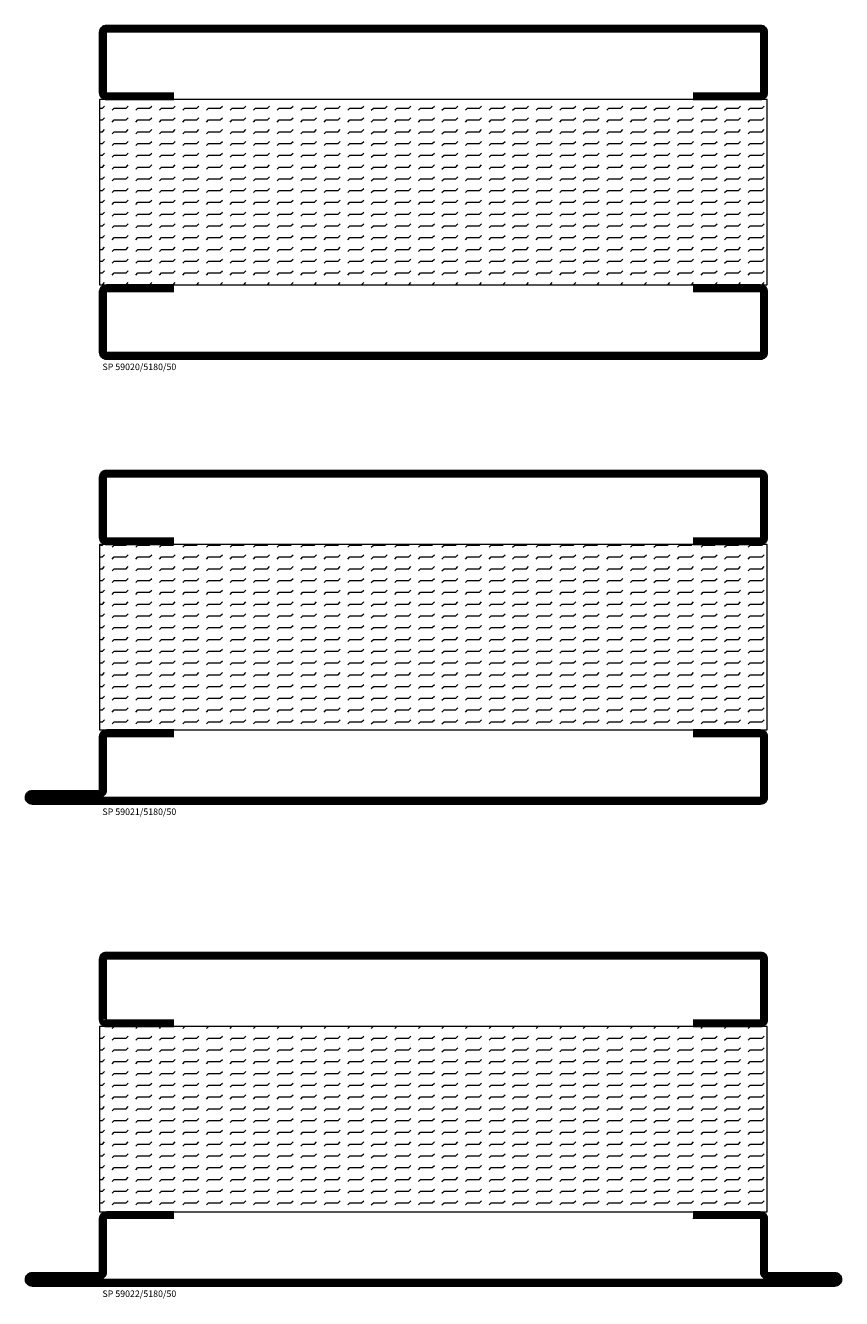
# Model space of a CAD drawing. Units: millimetres. Extents: x -20 to 1240, y 526 to 1500.
# Drawn here: x 685 to 905, y 777 to 1120 of the extents above; entities that cross this region are included whole.
import ezdxf

# ---------------------------------------------------------------- set-up
doc = ezdxf.new("R2010")
doc.units = ezdxf.units.MM
doc.header["$LTSCALE"] = 19.36
doc.layers.get('0').update_dxf_attribs({"linetype": 'CONTINUOUS'})
for name, color, linetype in [('ISOLATOR', 2, 'CONTINUOUS'), ('SPKONTUR', 7, 'CONTINUOUS'), ('STALPROFIL', 1, 'CONTINUOUS'), ('TEXT', 6, 'CONTINUOUS')]:
    doc.layers.add(name, color=color, linetype=linetype)
doc.styles.add('ROMANS', font='romans.shx', dxfattribs={"width": 0.8, "height": 1.75})
pattern_1 = [(0, (220, -1020.0312), (0, 3.175), [3.175, -3.175]), (45, (223.175, -1020.0312), (2e-16, 3.175), [0.79375, -2.902628, 0.79375, -4.490128])]

# ---------------------------------------------------------------- blocks, each defined once
blk = doc.blocks.new('18020')
at = {"layer": 'SPKONTUR'}
for points in [[(145, 0), (163.2, 0, 0.414214), (165, 1.8), (165, 18.2, 0.414214), (163.2, 20), (-13.2, 20, 0.414214), (-15, 18.2), (-15, 1.8, 0.414214), (-13.2, 0), (5, 0)], [(145, 1.75), (163.2, 1.75, 0.414214), (163.25, 1.8), (163.25, 18.2, 0.414214), (163.2, 18.25), (-13.2, 18.25, 0.414214), (-13.25, 18.2), (-13.25, 1.8, 0.414214), (-13.2, 1.75), (5, 1.75)]]:
    blk.add_lwpolyline(points, format="xyb", dxfattribs=at)
at = {"layer": 'STALPROFIL', "const_width": 1.75}
blk.add_lwpolyline([(145, 0.87), (163.2, 0.87, 0.414214), (164.13, 1.8), (164.13, 18.2, 0.414214), (163.2, 19.12), (-13.2, 19.12, 0.414214), (-14.12, 18.2), (-14.12, 1.8, 0.414214), (-13.2, 0.87), (5, 0.87)], format="xyb", dxfattribs=at)
blk = doc.blocks.new('59020-5180-50')
at = {"layer": 'ISOLATOR', "lineweight": 0}
h = blk.add_hatch(dxfattribs=at)
h.set_pattern_fill('FLEX', color=256, scale=0.5, style=0)
h.set_pattern_definition(pattern_1)
h.paths.add_polyline_path([(155, -70), (155, -20), (-25, -20), (-25, -70)])
blk.add_lwpolyline([(-25, -70), (155, -70), (155, -20), (-25, -20)], close=True, dxfattribs=at)
at = {"lineweight": 0}
blk.add_blockref('18020', (-10, -20), dxfattribs=at)
at = {"lineweight": 0, "xscale": -1, "rotation": 180}
blk.add_blockref('18020', (-10, -70), dxfattribs=at)
at = {"layer": 'TEXT', "insert": (-24.26, -91.2), "char_height": 1.75, "width": 35, "attachment_point": 1, "style": 'ROMANS'}
blk.add_mtext('\\A1;SP 59020/5180/50', dxfattribs=at)
blk = doc.blocks.new('18021')
at = {"layer": 'SPKONTUR'}
for points in [[(145, 0), (163.2, 0, -0.414214), (165, -1.8), (165, -18.2, -0.414214), (163.2, -20), (-33.2, -20, -0.414214), (-35, -18.2), (-35, -18.2, -0.414214), (-33.2, -16.4), (-15, -16.4), (-15, -1.8, -0.414214), (-13.2, 0), (5, 0)], [(145, -1.75), (163.2, -1.75, -0.414214), (163.25, -1.8), (163.25, -18.2, -0.414214), (163.2, -18.25), (-33.2, -18.25, -0.413618), (-33.25, -18.2, -0.41358), (-33.2, -18.15), (-15, -18.15, 0.414214), (-13.25, -16.4), (-13.25, -1.8, -0.414214), (-13.2, -1.75), (5, -1.75)]]:
    blk.add_lwpolyline(points, format="xyb", dxfattribs=at)
at = {"layer": 'STALPROFIL', "const_width": 1.75}
blk.add_lwpolyline([(145, -0.88), (163.2, -0.88, -0.414214), (164.13, -1.8), (164.13, -18.2, -0.414214), (163.2, -19.13), (-33.2, -19.13, -0.414214), (-34.12, -18.2, -0.414214), (-33.2, -17.28), (-15, -17.28, 0.414214), (-14.12, -16.4), (-14.12, -1.8, -0.414214), (-13.2, -0.88), (5, -0.88)], format="xyb", dxfattribs=at)
blk = doc.blocks.new('59021-5180-50')
at = {"layer": 'ISOLATOR', "lineweight": 0}
h = blk.add_hatch(dxfattribs=at)
h.set_pattern_fill('FLEX', color=256, scale=0.5, style=0)
h.set_pattern_definition([(0, (220, -995.0312), (0, 3.175), [3.175, -3.175]), (45, (223.175, -995.0312), (2e-16, 3.175), [0.79375, -2.902628, 0.79375, -4.490128])])
h.paths.add_polyline_path([(-25, -20), (-25, -70), (155, -70), (155, -20)])
blk.add_lwpolyline([(-25, -70), (155, -70), (155, -20), (-25, -20)], close=True, dxfattribs=at)
at = {"lineweight": 0}
for name, p in [('18020', (-10, -20)), ('18021', (-10, -70))]:
    blk.add_blockref(name, p, dxfattribs=at)
at = {"layer": 'TEXT', "insert": (-24.26, -91.2), "char_height": 1.75, "width": 35, "attachment_point": 1, "style": 'ROMANS'}
blk.add_mtext('\\A1;SP 59021/5180/50', dxfattribs=at)
blk = doc.blocks.new('18022')
at = {"layer": 'SPKONTUR'}
for points in [[(5, 0), (-13.2, 0, 0.414214), (-15, -1.8), (-15, -16.4), (-33.2, -16.4, 0.414214), (-35, -18.2), (-35, -18.2, 0.414214), (-33.2, -20), (10, -20), (183.2, -20, 0.414214), (185, -18.2), (185, -18.2, 0.414214), (183.2, -16.4), (165, -16.4), (165, -1.8, 0.414214), (163.2, 0), (145, 0)], [(5, -1.73), (-13.2, -1.73, 0.414214), (-13.25, -1.78), (-13.25, -16.38, -0.414214), (-15, -18.13), (-33.2, -18.13, 0.41363), (-33.25, -18.18, 0.413568), (-33.2, -18.23), (10, -18.23), (110.01, -18.23), (183.2, -18.23, 0.413619), (183.25, -18.18, 0.413578), (183.2, -18.13), (165, -18.13, -0.414214), (163.25, -16.38), (163.25, -1.78, 0.414214), (163.2, -1.73), (145, -1.73), (145, -1.73)]]:
    blk.add_lwpolyline(points, format="xyb", dxfattribs=at)
at = {"layer": 'STALPROFIL', "const_width": 1.75}
blk.add_lwpolyline([(5, -0.86), (-13.2, -0.86, 0.414214), (-14.12, -1.78), (-14.12, -16.38, -0.414214), (-15, -17.26), (-33.2, -17.26, 0.414214), (-34.12, -18.18, 0.414214), (-33.2, -19.11), (10, -19.11), (110.01, -19.11), (183.2, -19.11, 0.414214), (184.13, -18.18, 0.414214), (183.2, -17.26), (165, -17.26, -0.414214), (164.13, -16.38), (164.13, -1.78, 0.414214), (163.2, -0.86), (145, -0.86), (145, -0.86)], format="xyb", dxfattribs=at)
blk = doc.blocks.new('59022-5180-50')
at = {"layer": 'ISOLATOR', "lineweight": 0}
h = blk.add_hatch(dxfattribs=at)
h.set_pattern_fill('FLEX', color=256, scale=0.5, style=0)
h.set_pattern_definition(pattern_1)
h.paths.add_polyline_path([(155, -70), (155, -20), (-25, -20), (-25, -70)])
blk.add_lwpolyline([(-25, -70), (155, -70), (155, -20), (-25, -20)], close=True, dxfattribs=at)
at = {"lineweight": 0}
for name, p in [('18020', (-10, -20)), ('18022', (-10, -70))]:
    blk.add_blockref(name, p, dxfattribs=at)
at = {"layer": 'TEXT', "insert": (-24.26, -91.2), "char_height": 1.75, "width": 35, "attachment_point": 1, "style": 'ROMANS'}
blk.add_mtext('\\A1;SP 59022/5180/50', dxfattribs=at)

msp = doc.modelspace()

# ---------------------------------------------------------------- block references
at = {"lineweight": 0}
for name, p in [('59020-5180-50', (730, 1120)), ('59021-5180-50', (730, 1000)), ('59022-5180-50', (730, 870))]:
    msp.add_blockref(name, p, dxfattribs=at)

doc.saveas('drawing.dxf')
